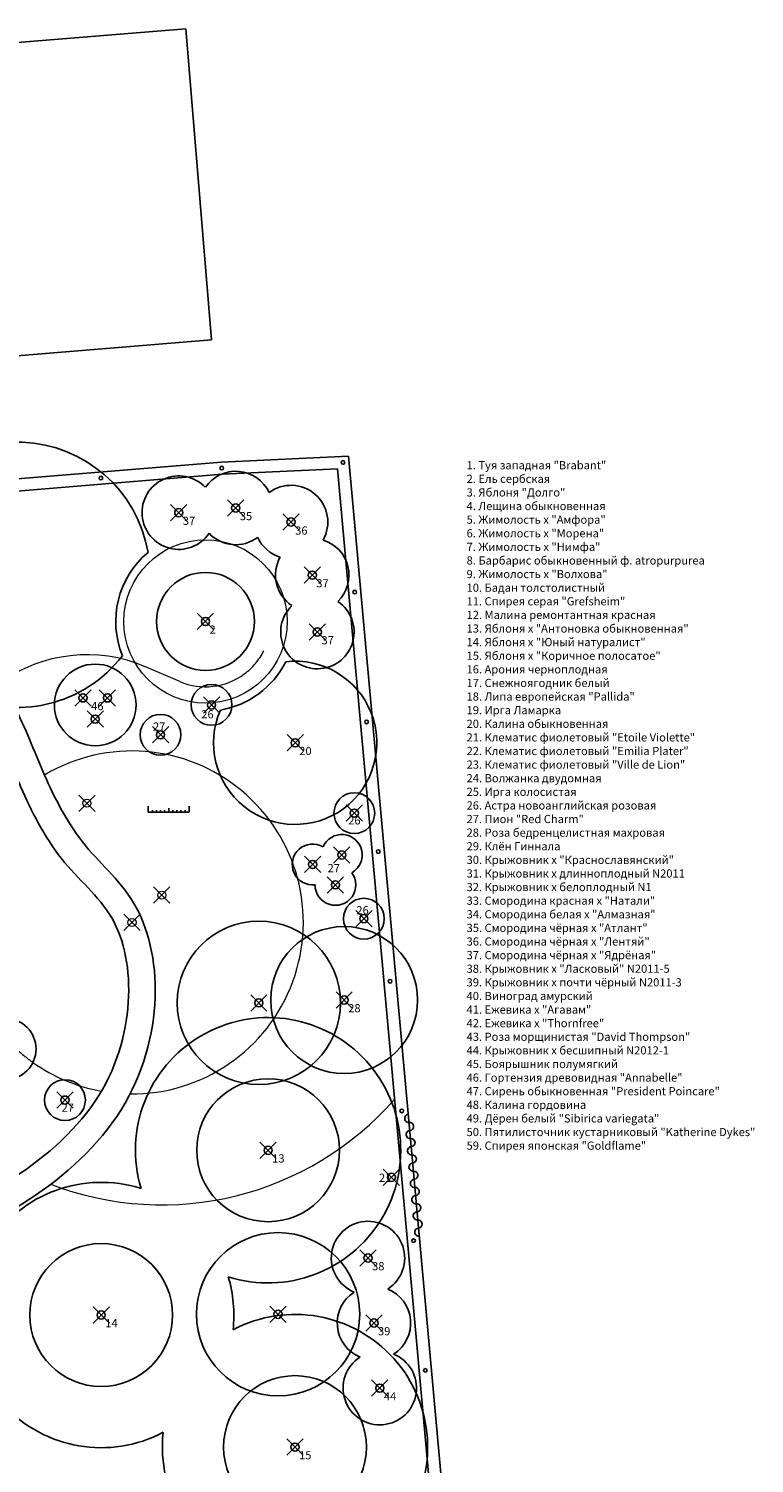
# Model space of a CAD drawing. Units: metres. Extents: x 0 to 41, y 0 to 66.6.
# Drawn here: x 22.3 to 40, y 31.5 to 66.6 of the extents above; entities that cross this region are included whole.
import ezdxf

# ---------------------------------------------------------------- set-up
doc = ezdxf.new("R2010")
doc.units = ezdxf.units.M
doc.header["$PDMODE"] = 35
doc.header["$PDSIZE"] = 0.2
doc.linetypes.add('ACAD_ISO03W100', pattern=[30, 12, -18])
for name, color, linetype, lineweight, true_color in [('Buildings', 1, 'Continuous', 25, 0xff0000), ('Flowers', 2, 'Continuous', 0, 0xffff00), ('Paving (planned)', 4, 'Continuous', 25, 0x00ffff), ('Plants', 3, 'Continuous', 25, 0x00ff00), ('Plants (mature)', 95, 'Continuous', 5, 0x3f7f3f)]:
    doc.layers.add(name, color=color, linetype=linetype, lineweight=lineweight, true_color=true_color)
doc.layers.add('Names', color=6, linetype='Continuous', true_color=0xff00ff)
doc.layers.add('Plants (to remove)', color=14, linetype='Continuous', true_color=0x7f0000)
doc.styles.add('textstyle19', font='txt')
doc.styles.add('textstyle20', font='txt')
doc.styles.add('textstyle22', font='txt')
doc.styles.add('textstyle24', font='txt')
doc.styles.add('textstyle3', font='txt')
doc.styles.add('textstyle32', font='txt')
doc.styles.add('textstyle33', font='txt')
doc.styles.add('textstyle34', font='txt')
doc.styles.add('textstyle39', font='txt')
doc.styles.add('textstyle4', font='txt')
doc.styles.add('textstyle42', font='txt')
doc.styles.add('textstyle62', font='txt')
doc.styles.add('textstyle63', font='txt')
doc.styles.add('textstyle64', font='txt')
doc.styles.add('textstyle70', font='txt')
doc.styles.add('textstyle71', font='txt')
doc.styles.add('textstyle72', font='txt')
doc.styles.add('textstyle73', font='txt')
doc.styles.add('textstyle74', font='txt')
doc.styles.add('textstyle75', font='txt')
doc.styles.add('textstyle76', font='txt')
doc.styles.add('textstyle77', font='txt')
doc.styles.add('textstyle79', font='txt')

msp = doc.modelspace()

# ---------------------------------------------------------------- linework, layer by layer
at = {"layer": 'Buildings', "lineweight": -2}
for p, q in [((13.014, 65.512), (26.119, 66.592)), ((26.119, 66.592), (26.748, 58.968)), ((13.642, 57.888), (26.748, 58.968))]:
    msp.add_line(p, q, dxfattribs=at)
at = {"layer": 'Buildings'}
for p, q in [((3.169, 54.014), (26.994, 55.978)), ((26.994, 55.978), (30.108, 56.125)), ((30.108, 56.125), (34.745, 4.995)), ((27.014, 55.679), (3.471, 53.738)), ((27.014, 55.679), (29.835, 55.812)), ((34.418, 5.275), (29.835, 55.812))]:
    msp.add_line(p, q, dxfattribs=at)
for centre in [(27, 55.829), (29.972, 55.968), (24.04, 55.584), (30.26, 52.791), (30.548, 49.614), (30.836, 46.437), (31.124, 43.26), (31.412, 40.083), (31.7, 36.906), (31.988, 33.729)]:
    msp.add_circle(centre, 0.045, dxfattribs=at)
at = {"layer": 'Flowers'}
for p, q in [((25.972, 50.602), (25.128, 50.964)), ((23.9, 50.027), (23.9, 50.027))]:
    msp.add_line(p, q, dxfattribs=at)
at = {"layer": 'Flowers', "linetype": 'ACAD_ISO03W100', "ltscale": 5}
msp.add_arc((26.602, 52.073), 1.6, 306.4729, 333.3574, dxfattribs=at)
at = {"layer": 'Flowers'}
for centre, radius, start, end in [((23.696, 47.621), 3.636, 66.8159, 125.9034), ((25.532, 45.37), 7.586, 249.0032, 318.7516)]:
    msp.add_arc(centre, radius, start, end, dxfattribs=at)
at = {"layer": 'Flowers', "color": 2, "linetype": 'Continuous', "lineweight": 0, "true_color": 0xffff00}
for centre, radius, start, end in [((26.602, 52.073), 1.6, 246.8161, 306.4728), ((24.8, 44.7), 4.2, 269.3503, 120.6923), ((24.8, 44.7), 4.2, 234.7197, 259.7045)]:
    msp.add_arc(centre, radius, start, end, dxfattribs=at)
at = {"layer": 'Flowers', "color": 2, "linetype": 'ACAD_ISO03W100', "lineweight": 0, "ltscale": 5, "true_color": 0xffff00}
msp.add_arc((24.8, 44.7), 4.2, 227, 234.7197, dxfattribs=at)
at = {"layer": 'Flowers'}
for p in [(23.696, 47.621), (25.532, 45.37), (24.8, 44.7)]:
    msp.add_point(p, dxfattribs=at)
at = {"layer": 'Names'}
for p, q in [((25.2, 47.4), (25.2, 47.55)), ((25.3, 47.4), (25.3, 47.45)), ((25.4, 47.4), (25.4, 47.45)), ((25.5, 47.4), (25.5, 47.45)), ((25.6, 47.4), (25.6, 47.45)), ((25.7, 47.4), (25.7, 47.5)), ((25.8, 47.4), (25.8, 47.45)), ((25.9, 47.4), (25.9, 47.45)), ((26, 47.4), (26, 47.45)), ((26.1, 47.4), (26.1, 47.45)), ((26.2, 47.4), (26.2, 47.55)), ((25.2, 47.4), (26.2, 47.4))]:
    msp.add_line(p, q, dxfattribs=at)
at = {"layer": 'Paving (planned)'}
for points, knots in [([(17.306, 52.389), (15.561, 52.226), (13.699, 51.112), (12.483, 49.106), (12.301, 45.602), (10.737, 44.501), (9.93, 42.48), (10.6, 39.8), (12.9, 37.6), (15.6, 36.5), (19.3, 36.5), (22.15, 37.618), (24.704, 39.831), (25.6, 42.755), (25.062, 45.291), (23.571, 46.485), (22.628, 48.263), (22.132, 49.703), (21.313, 51.083), (20.211, 51.843), (19.212, 52.415), (18.176, 52.473), (17.306, 52.389)], [0, 0, 0, 0, 0.058824, 0.117647, 0.176471, 0.235294, 0.294118, 0.352941, 0.411765, 0.470588, 0.529412, 0.588235, 0.647059, 0.705882, 0.764706, 0.823529, 0.882353, 0.941176, 1, 1, 1, 3.132446, 3.132446, 3.132446, 3.132446]), ([(17.133, 51.699), (15.705, 51.488), (14.042, 50.525), (13.115, 48.732), (12.897, 45.309), (11.192, 44.02), (10.645, 42.376), (11.201, 40.159), (13.178, 38.22), (15.712, 37.143), (19.222, 37.164), (21.772, 38.175), (24.171, 40.224), (24.902, 42.816), (24.482, 44.981), (22.989, 46.128), (21.992, 48.114), (21.516, 49.489), (20.785, 50.65), (19.962, 51.21), (19.214, 51.718), (18.265, 51.825), (17.133, 51.699)], [0, 0, 0, 0, 0.058824, 0.117647, 0.176471, 0.235294, 0.294118, 0.352941, 0.411765, 0.470588, 0.529412, 0.588235, 0.647059, 0.705882, 0.764706, 0.823529, 0.882353, 0.941176, 1, 1, 1, 2.91762, 2.91762, 2.91762, 2.91762])]:
    msp.add_open_spline(points, degree=3, knots=knots, dxfattribs=at)
at = {"layer": 'Plants'}
for centre, radius in [((26.602, 52.073), 1.2), ((23.9, 50.027), 1), ((26.75, 50.029), 0.5), ((25.5, 49.297), 0.5), ((30.249, 47.378), 0.5), ((30.483, 44.792), 0.5), ((30, 42.8), 1.8), ((21.7, 41.6), 0.75), ((23.159, 40.349), 0.5), ((28.136, 39.12), 1.75), ((24.046, 35.084), 1.75), ((28.795, 31.849), 1.75)]:
    msp.add_circle(centre, radius, dxfattribs=at)
for centre, radius, start, end in [((21.991, 53.215), 3.25, 9.724, 322.453), ((25.947, 54.738), 0.9, 43.6616, 325.771), ((27.343, 54.853), 0.9, 24.6667, 145.771), ((28.699, 54.508), 0.9, 330.675, 126.784), ((27.343, 54.853), 0.9, 223.662, 306.784), ((28.699, 54.508), 0.9, 204.667, 252.791), ((29.218, 53.208), 0.9, 314.125, 72.7913), ((26.602, 52.073), 2.2, 129.771, 202.406), ((29.218, 53.208), 0.9, 150.675, 236.243), ((29.344, 51.813), 0.9, 134.125, 56.243), ((28.8, 49.1), 2, 156.302, 96.6438), ((26.602, 52.073), 2.2, 279.588, 333.357), ((29.941, 46.354), 0.5, 299.5133, 156.6941), ((29.228, 46.121), 0.5, 59.5133, 276.6941), ((29.786, 45.62), 0.5, 179.5133, 36.6941), ((31.583, 39.902), 0.1, 95.0074, 275.0074), ((31.601, 39.703), 0.1, 275.0074, 95.0074), ((31.618, 39.504), 0.1, 95.0074, 275.0074), ((31.636, 39.305), 0.1, 275.0074, 95.0074), ((31.653, 39.106), 0.1, 95.0074, 275.0074), ((31.671, 38.906), 0.1, 275.0074, 95.0074), ((31.688, 38.707), 0.1, 95.0074, 275.0074), ((31.723, 38.309), 0.1, 95.0074, 275.0074), ((31.706, 38.508), 0.1, 275.0074, 95.0074), ((31.758, 37.91), 0.1, 95.0074, 275.0074), ((31.74, 38.109), 0.1, 275.0074, 95.0074), ((31.793, 37.512), 0.1, 95.0074, 275.0074), ((31.775, 37.711), 0.1, 275.0074, 95.0074), ((31.81, 37.312), 0.1, 275.0074, 95.0074), ((31.828, 37.113), 0.1, 95.0074, 275.0074), ((30.873, 33.293), 0.9, 122.4521, 67.9115)]:
    msp.add_arc(centre, radius, start, end, dxfattribs=at)
at = {"layer": 'Plants', "color": 3, "linetype": 'Continuous', "lineweight": 25, "true_color": 0x00ff00}
for centre, start, end in [((30.584, 36.48), 302.4521, 247.9115), ((30.729, 34.887), 122.4521, 247.9115), ((30.729, 34.887), 302.4521, 67.9115)]:
    msp.add_arc(centre, 0.9, start, end, dxfattribs=at)
at = {"layer": 'Plants'}
for p in [(25.947, 54.738), (27.343, 54.853), (28.699, 54.508), (29.218, 53.208), (26.602, 52.073), (29.344, 51.813), (23.6, 50.2), (24.2, 50.2), (26.75, 50.028), (23.9, 49.68), (25.5, 49.297), (28.8, 49.1), (30.249, 47.378), (29.941, 46.354), (29.228, 46.121), (29.786, 45.62), (30.483, 44.792), (30, 42.8), (23.159, 40.349), (28.136, 39.12), (31.158, 38.458), (24.046, 35.084), (30.873, 33.293), (28.795, 31.849)]:
    msp.add_point(p, dxfattribs=at)
at = {"layer": 'Plants', "linetype": 'ByBlock'}
for p in [(30.584, 36.48), (30.729, 34.887)]:
    msp.add_point(p, dxfattribs=at)
at = {"layer": 'Plants (mature)'}
msp.add_circle((26.602, 52.073), 2, dxfattribs=at)
at = {"layer": 'Plants (mature)', "lineweight": -2}
for centre, start, end in [((28.136, 39.12), 252.5046, 196.7409), ((24.047, 35.084), 72.5046, 297.8588), ((24.047, 35.084), 353.6231, 16.7409), ((28.795, 31.849), 173.6231, 117.8588)]:
    msp.add_arc(centre, 3.25, start, end, dxfattribs=at)
at = {"layer": 'Plants (to remove)'}
for centre in [(27.909, 42.731), (28.38, 35.103)]:
    msp.add_circle(centre, 2, dxfattribs=at)
for p in [(27.909, 42.731), (28.38, 35.103)]:
    msp.add_point(p, dxfattribs=at)

# ---------------------------------------------------------------- texts
at = {"layer": 'Names', "char_height": 0.2, "attachment_point": 1}
for s, insert, width, style in [('1. Туя западная "Brabant"\\P2. Eль сербская\\P3. Яблоня "Долго"\\P4. Лещина обыкновенная\\P5. Жимолость x "Амфора"\\P6. Жимолость x "Морена"\\P7. Жимолость x "Нимфа"\\P8. Барбарис обыкновенный ф. atropurpurea\\P9. Жимолость x "Волхова"\\P10. Бадан толстолистный\\P11. Спирея серая "Grefsheim"\\P12. Малина ремонтантная красная\\P13. Яблоня x "Антоновка обыкновенная"\\P14. Яблоня x "Юный натуралист"\\P15. Яблоня x "Коричное полосатое"\\P16. Арония черноплодная\\P17. Снежноягодник белый\\P18. Липа европейская "Pallida"\\P19. Ирга Ламарка\\P20. Калина обыкновенная\\P21. Клематис фиолетовый "Etoile Violette"\\P22. Клематис фиолетовый "Emilia Plater"\\P23. Клематис фиолетовый "Ville de Lion"\\P24. Волжанка двудомная\\P25. Ирга колосистая\\P26. Астра новоанглийская розовая\\P27. Пион "Red Charm"\\P28. Роза бедренцелистная махровая\\P29. Клён Гиннала\\P30. Крыжовник x "Краснославянский"\\P31. Крыжовник x длинноплодный N2011\\P32. Крыжовник x белоплодный N1\\P33. Смородина красная x "Натали"\\P34. Смородина белая x "Алмазная"\\P35. Смородина чёрная x "Атлант"\\P36. Смородина чёрная x "Лентяй"\\P37. Смородина чёрная x "Ядрёная"\\P38. Крыжовник x "Ласковый" N2011-5\\P39. Крыжовник x почти чёрный N2011-3\\P40. Виноград амурский\\P41. Ежевика x "Агавам"\\P42. Ежевика x "Thornfree"\\P43. Роза морщинистая "David Thompson"\\P44. Крыжовник x бесшипный N2012-1\\P45. Боярышник полумягкий\\P46. Гортензия древовидная "Annabelle"\\P47. Сирень обыкновенная "President Poincare"\\P48. Калина гордовина\\P49. Дёрен белый "Sibirica variegata"\\P50. Пятилисточник кустарниковый "Katherine Dykes"\\P59. Спирея японская "Goldflame"', (33, 56), 8, 'textstyle74'), ('37', (26.047, 54.638), 0.5, 'textstyle32'), ('35', (27.443, 54.753), 0.5, 'textstyle24'), ('36', (28.8, 54.4), 0.99783, 'textstyle4'), ('37', (29.318, 53.108), 0.5, 'textstyle33'), ('2', (26.702, 51.973), 0.99783, 'textstyle19'), ('37', (29.444, 51.713), 0.5, 'textstyle34'), ('46', (23.8, 50.1), 1.30852, 'textstyle39'), ('26', (26.5, 49.9), 0.5, 'textstyle62'), ('27', (25.315, 49.599), 0.5, 'textstyle75'), ('20', (28.9, 49), 0.99783, 'textstyle3'), ('26', (30.1, 47.3), 0.5, 'textstyle63'), ('27', (29.595, 46.131), 0.5, 'textstyle76'), ('26', (30.3, 45.1), 0.5, 'textstyle64'), ('28', (30.1, 42.7), 1.30852, 'textstyle22'), ('27', (23.075, 40.263), 0.5, 'textstyle77'), ('13', (28.236, 39.02), 1.30852, 'textstyle72'), ('21', (30.853, 38.546), 2.38014, 'textstyle42'), ('38', (30.684, 36.38), 2.38014, 'textstyle70'), ('14', (24.146, 34.984), 1.30852, 'textstyle20'), ('39', (30.829, 34.787), 2.38014, 'textstyle71'), ('44', (30.973, 33.193), 2.38014, 'textstyle79'), ('15', (28.895, 31.749), 1.30852, 'textstyle73')]:
    msp.add_mtext(s, dxfattribs=dict(at, insert=insert, width=width, style=style))

doc.saveas('drawing.dxf')
